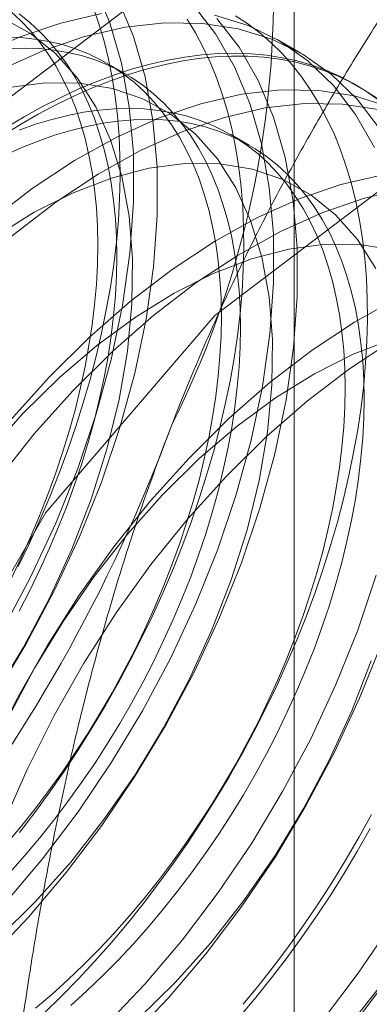
# Model space of a CAD drawing. Units: millimetres. Extents: x 63 to 4298, y 73 to 3053.
# Drawn here: x 3694 to 3695, y 2155 to 2158 of the extents above; entities that cross this region are included whole.
import ezdxf

# ---------------------------------------------------------------- set-up
doc = ezdxf.new("R2010")
doc.units = ezdxf.units.MM
doc.header["$LTSCALE"] = 2

msp = doc.modelspace()

# ---------------------------------------------------------------- linework, layer by layer
at = {"color": 7, "linetype": 'Continuous', "lineweight": 18}
for p, q in [((3695.0957, 1915.1512), (3695.0957, 2407.6886)), ((3695.116, 2157.8897), (3695.0443, 2157.9311)), ((3694.5849, 2157.8269), (3694.5271, 2157.8602)), ((3695.2923, 2157.788), (3695.2779, 2157.7962)), ((3694.9595, 2157.6106), (3694.9017, 2157.6439))]:
    msp.add_line(p, q, dxfattribs=at)
at = {"color": 7, "linetype": 'Continuous', "lineweight": 18, "flags": 128}
for points in [[(3692.7368, 2154.8312), (3692.8267, 2155.5392), (3693.0879, 2156.2818), (3693.4946, 2156.9863), (3694.0071, 2157.5837), (3694.5752, 2158.0156), (3695.1434, 2158.2396), (3695.6559, 2158.234), (3696.0626, 2157.9991), (3696.3237, 2157.558), (3696.4137, 2156.9539), (3696.3237, 2156.2459), (3696.0626, 2155.5033), (3695.6559, 2154.7989), (3695.1434, 2154.2014), (3694.5752, 2153.7696), (3694.0071, 2153.5455), (3693.4946, 2153.5512), (3693.0879, 2153.7861), (3692.8267, 2154.2271), (3692.7368, 2154.8312)], [(3693.042, 2154.9766), (3693.1704, 2155.0414), (3693.2991, 2155.1198), (3693.427, 2155.2111), (3693.5529, 2155.3148), (3693.6758, 2155.4298), (3693.7948, 2155.5552), (3693.9088, 2155.6901), (3694.0169, 2155.8332), (3694.1182, 2155.9834), (3694.2119, 2156.1395), (3694.2971, 2156.3001), (3694.3733, 2156.4639), (3694.4396, 2156.6296), (3694.4957, 2156.7958), (3694.541, 2156.9611), (3694.5751, 2157.1241), (3694.5978, 2157.2836), (3694.6089, 2157.4381), (3694.6083, 2157.5864), (3694.596, 2157.7272), (3694.572, 2157.8595), (3694.5367, 2157.9821), (3694.4903, 2158.0939)], [(3693.2422, 2155), (3693.3709, 2155.0783), (3693.4987, 2155.1697), (3693.6246, 2155.2734), (3693.7476, 2155.3884), (3693.8665, 2155.5138), (3693.9806, 2155.6487), (3694.0887, 2155.7918), (3694.19, 2155.942), (3694.2836, 2156.0981), (3694.3689, 2156.2587), (3694.445, 2156.4225), (3694.5114, 2156.5882), (3694.5674, 2156.7544), (3694.6127, 2156.9197), (3694.6468, 2157.0827), (3694.6695, 2157.2422), (3694.6806, 2157.3967), (3694.68, 2157.545), (3694.6677, 2157.6858), (3694.6438, 2157.8181), (3694.6085, 2157.9407), (3694.562, 2158.0525)], [(3693.8512, 2154.9662), (3693.9771, 2155.0699), (3694.1001, 2155.1849), (3694.2191, 2155.3103), (3694.3331, 2155.4452), (3694.4412, 2155.5883), (3694.5425, 2155.7385), (3694.6362, 2155.8946), (3694.7214, 2156.0552), (3694.7975, 2156.219), (3694.8639, 2156.3847), (3694.9199, 2156.5509), (3694.9652, 2156.7162), (3694.9994, 2156.8792), (3695.0221, 2157.0387), (3695.0332, 2157.1932), (3695.0325, 2157.3415), (3695.0202, 2157.4823), (3694.9963, 2157.6146), (3694.961, 2157.7371), (3694.9145, 2157.849), (3694.8574, 2157.9492), (3694.79, 2158.0369)], [(3694.2597, 2156.3331), (3694.2933, 2156.403), (3694.3251, 2156.4735), (3694.3552, 2156.5443), (3694.3834, 2156.6153), (3694.4097, 2156.6866), (3694.4341, 2156.7578), (3694.4566, 2156.829), (3694.4771, 2156.9), (3694.4956, 2156.9707), (3694.512, 2157.041), (3694.5264, 2157.1109), (3694.5387, 2157.1801), (3694.5489, 2157.2486), (3694.5569, 2157.3163), (3694.5628, 2157.383), (3694.5666, 2157.4488), (3694.5682, 2157.5134), (3694.5677, 2157.5769), (3694.565, 2157.6389), (3694.5601, 2157.6996), (3694.5532, 2157.7588), (3694.544, 2157.8164), (3694.5328, 2157.8723), (3694.5195, 2157.9265), (3694.5041, 2157.9788), (3694.4866, 2158.0292)], [(3694.5116, 2158.0101), (3694.3883, 2157.9816), (3694.2621, 2157.9383), (3694.1341, 2157.8806), (3694.0054, 2157.809), (3693.877, 2157.724), (3693.75, 2157.6264), (3693.6255, 2157.517), (3693.5044, 2157.3966)], [(3694.2368, 2156.2933), (3694.2676, 2156.3572), (3694.2967, 2156.4215), (3694.3241, 2156.4863), (3694.3496, 2156.5512), (3694.3732, 2156.6163), (3694.395, 2156.6814), (3694.4148, 2156.7464), (3694.4326, 2156.8111), (3694.4484, 2156.8756), (3694.4621, 2156.9395), (3694.4738, 2157.0029), (3694.4834, 2157.0656), (3694.4908, 2157.1275), (3694.4962, 2157.1885), (3694.4994, 2157.2485), (3694.5004, 2157.3073), (3694.4994, 2157.3649), (3694.4962, 2157.4212), (3694.4908, 2157.476), (3694.4834, 2157.5293), (3694.4738, 2157.5809), (3694.4621, 2157.6308), (3694.4484, 2157.6789), (3694.4326, 2157.7251), (3694.4148, 2157.7693), (3694.395, 2157.8115), (3694.3732, 2157.8515), (3694.3496, 2157.8892), (3694.3241, 2157.9247), (3694.2967, 2157.9579), (3694.2676, 2157.9886), (3694.2368, 2158.0169)], [(3694.262, 2156.1967), (3694.2945, 2156.26), (3694.3254, 2156.3238), (3694.3545, 2156.3882), (3694.3818, 2156.4529), (3694.4074, 2156.5179), (3694.431, 2156.583), (3694.4528, 2156.648), (3694.4726, 2156.713), (3694.4904, 2156.7778), (3694.5061, 2156.8422), (3694.5199, 2156.9062), (3694.5316, 2156.9696), (3694.5411, 2157.0323), (3694.5486, 2157.0942), (3694.5539, 2157.1552), (3694.5571, 2157.2151), (3694.5582, 2157.274), (3694.5571, 2157.3316), (3694.5539, 2157.3878), (3694.5486, 2157.4427), (3694.5411, 2157.4959), (3694.5316, 2157.5476), (3694.5199, 2157.5975), (3694.5061, 2157.6456), (3694.4904, 2157.6918), (3694.4726, 2157.736), (3694.4528, 2157.7781), (3694.431, 2157.8181), (3694.4074, 2157.8559), (3694.3818, 2157.8914), (3694.3545, 2157.9245), (3694.3254, 2157.9553), (3694.2945, 2157.9835), (3694.262, 2158.0093)], [(3694.3378, 2154.9771), (3694.3899, 2155.0279), (3694.4414, 2155.0807), (3694.492, 2155.1353), (3694.5417, 2155.1917), (3694.5905, 2155.2497), (3694.6382, 2155.3093), (3694.6848, 2155.3704), (3694.7302, 2155.4328), (3694.7743, 2155.4965), (3694.8171, 2155.5615), (3694.8585, 2155.6275), (3694.8985, 2155.6945), (3694.9369, 2155.7624), (3694.9738, 2155.8311), (3695.009, 2155.9005), (3695.0426, 2155.9705), (3695.0744, 2156.0409), (3695.1045, 2156.1117), (3695.1327, 2156.1828), (3695.159, 2156.254), (3695.1835, 2156.3252), (3695.2059, 2156.3964), (3695.2264, 2156.4674), (3695.2449, 2156.5381), (3695.2614, 2156.6085), (3695.2757, 2156.6783), (3695.288, 2156.7475), (3695.2982, 2156.816), (3695.3062, 2156.8837), (3695.3121, 2156.9505), (3695.3159, 2157.0162), (3695.3175, 2157.0809), (3695.317, 2157.1443), (3695.3143, 2157.2064), (3695.3094, 2157.2671), (3695.3025, 2157.3263), (3695.2934, 2157.3839), (3695.2821, 2157.4398), (3695.2688, 2157.4939), (3695.2534, 2157.5462), (3695.2359, 2157.5966), (3695.2164, 2157.645), (3695.1949, 2157.6912), (3695.1715, 2157.7354), (3695.1461, 2157.7773), (3695.1188, 2157.817), (3695.0897, 2157.8543), (3695.0587, 2157.8892), (3695.026, 2157.9216), (3694.9916, 2157.9516), (3694.9556, 2157.979), (3694.9179, 2158.0038)], [(3695.3388, 2157.6041), (3695.2816, 2157.7043), (3695.2142, 2157.792), (3695.1371, 2157.8665), (3695.051, 2157.9272), (3694.9565, 2157.9736), (3694.8544, 2158.0053)], [(3695.3534, 2157.6629), (3695.286, 2157.7506), (3695.2089, 2157.8251), (3695.1227, 2157.8858), (3695.0282, 2157.9322), (3694.9261, 2157.9639), (3694.8174, 2157.9806), (3694.7028, 2157.9822), (3694.5833, 2157.9687), (3694.46, 2157.9402), (3694.3338, 2157.8969), (3694.2059, 2157.8392), (3694.0772, 2157.7676), (3693.9488, 2157.6826), (3693.8218, 2157.585), (3693.6972, 2157.4756), (3693.5761, 2157.3552)], [(3693.923, 2154.9248), (3694.0489, 2155.0284), (3694.1718, 2155.1435), (3694.2908, 2155.2689), (3694.4048, 2155.4038), (3694.5129, 2155.5469), (3694.6142, 2155.6971), (3694.7079, 2155.8531), (3694.7931, 2156.0138), (3694.8693, 2156.1776), (3694.9356, 2156.3433), (3694.9917, 2156.5095), (3695.037, 2156.6748), (3695.0711, 2156.8378), (3695.0938, 2156.9972), (3695.1049, 2157.1517), (3695.1043, 2157.3), (3695.092, 2157.4409), (3695.068, 2157.5732), (3695.0327, 2157.6957), (3694.9863, 2157.8076), (3694.9291, 2157.9078), (3694.8617, 2157.9955)], [(3694.189, 2155.9456), (3694.2755, 2156.0878), (3694.3534, 2156.2347), (3694.422, 2156.3849), (3694.4805, 2156.5367), (3694.5284, 2156.6885), (3694.5652, 2156.8389), (3694.5904, 2156.9863), (3694.6039, 2157.1292), (3694.6055, 2157.2661), (3694.5952, 2157.3956), (3694.5731, 2157.5164), (3694.5394, 2157.6272), (3694.4944, 2157.7269), (3694.4386, 2157.8145), (3694.3727, 2157.8891), (3694.2972, 2157.9499), (3694.213, 2157.9963)], [(3694.2635, 2155.5256), (3694.3101, 2155.5866), (3694.3555, 2155.6491), (3694.3996, 2155.7128), (3694.4424, 2155.7778), (3694.4839, 2155.8438), (3694.5238, 2155.9108), (3694.5623, 2155.9787), (3694.5991, 2156.0474), (3694.6344, 2156.1168), (3694.668, 2156.1868), (3694.6998, 2156.2572), (3694.7298, 2156.328), (3694.758, 2156.3991), (3694.7844, 2156.4703), (3694.8088, 2156.5415), (3694.8313, 2156.6127), (3694.8518, 2156.6837), (3694.8703, 2156.7544), (3694.8867, 2156.8247), (3694.9011, 2156.8946), (3694.9133, 2156.9638), (3694.9235, 2157.0323), (3694.9316, 2157.1), (3694.9375, 2157.1668), (3694.9412, 2157.2325), (3694.9429, 2157.2972), (3694.9423, 2157.3606), (3694.9396, 2157.4227), (3694.9348, 2157.4834), (3694.9278, 2157.5425), (3694.9187, 2157.6001), (3694.9075, 2157.6561), (3694.8941, 2157.7102), (3694.8787, 2157.7625), (3694.8613, 2157.8129), (3694.8418, 2157.8612), (3694.8203, 2157.9075), (3694.7968, 2157.9517), (3694.7714, 2157.9936)], [(3694.222, 2155.4891), (3694.2665, 2155.5421), (3694.31, 2155.5967), (3694.3524, 2155.6527), (3694.3935, 2155.7101), (3694.4334, 2155.7688), (3694.472, 2155.8286), (3694.5091, 2155.8894), (3694.5448, 2155.9512), (3694.5789, 2156.0137), (3694.6114, 2156.077), (3694.6423, 2156.1409), (3694.6714, 2156.2053), (3694.6987, 2156.27), (3694.7242, 2156.3349), (3694.7479, 2156.4), (3694.7696, 2156.4651), (3694.7894, 2156.5301), (3694.8072, 2156.5949), (3694.823, 2156.6593), (3694.8368, 2156.7232), (3694.8484, 2156.7866), (3694.858, 2156.8493), (3694.8655, 2156.9112), (3694.8708, 2156.9722), (3694.874, 2157.0322), (3694.8751, 2157.091), (3694.874, 2157.1486), (3694.8708, 2157.2049), (3694.8655, 2157.2597), (3694.858, 2157.313), (3694.8484, 2157.3646), (3694.8368, 2157.4146), (3694.823, 2157.4627), (3694.8072, 2157.5089), (3694.7894, 2157.5531), (3694.7696, 2157.5952), (3694.7479, 2157.6352), (3694.7242, 2157.673), (3694.6987, 2157.7085), (3694.6714, 2157.7416), (3694.6423, 2157.7723), (3694.6114, 2157.8006), (3694.5789, 2157.8264), (3694.5448, 2157.8496), (3694.5091, 2157.8701), (3694.472, 2157.8881), (3694.4334, 2157.9034), (3694.3935, 2157.916), (3694.3524, 2157.9258), (3694.31, 2157.9329), (3694.2665, 2157.9373), (3694.222, 2157.9389)], [(3694.2097, 2157.6384), (3694.2648, 2157.6727), (3694.32, 2157.7046), (3694.3751, 2157.7339), (3694.4301, 2157.7607), (3694.485, 2157.7849), (3694.5395, 2157.8065), (3694.5936, 2157.8254), (3694.6473, 2157.8416), (3694.7004, 2157.855), (3694.753, 2157.8658), (3694.8048, 2157.8738), (3694.8558, 2157.879), (3694.906, 2157.8814), (3694.9552, 2157.8811), (3695.0035, 2157.878), (3695.0506, 2157.8721), (3695.0966, 2157.8634), (3695.1414, 2157.852), (3695.1849, 2157.8379), (3695.227, 2157.821), (3695.2677, 2157.8015), (3695.3069, 2157.7793), (3695.3446, 2157.7544)], [(3694.2342, 2155.4044), (3694.2797, 2155.4557), (3694.3243, 2155.5088), (3694.3678, 2155.5633), (3694.4101, 2155.6194), (3694.4513, 2155.6768), (3694.4912, 2155.7354), (3694.5298, 2155.7952), (3694.5669, 2155.856), (3694.6026, 2155.9178), (3694.6367, 2155.9804), (3694.6692, 2156.0437), (3694.7, 2156.1076), (3694.7291, 2156.1719), (3694.7565, 2156.2366), (3694.782, 2156.3016), (3694.8057, 2156.3667), (3694.8274, 2156.4318), (3694.8472, 2156.4967), (3694.865, 2156.5615), (3694.8808, 2156.6259), (3694.8945, 2156.6899), (3694.9062, 2156.7533), (3694.9158, 2156.816), (3694.9232, 2156.8779), (3694.9286, 2156.9389), (3694.9318, 2156.9988), (3694.9329, 2157.0577), (3694.9318, 2157.1153), (3694.9286, 2157.1715), (3694.9232, 2157.2264), (3694.9158, 2157.2797), (3694.9062, 2157.3313), (3694.8945, 2157.3812), (3694.8808, 2157.4293), (3694.865, 2157.4755), (3694.8472, 2157.5197), (3694.8274, 2157.5618), (3694.8057, 2157.6018), (3694.782, 2157.6396), (3694.7565, 2157.6751), (3694.7291, 2157.7082), (3694.7, 2157.739), (3694.6692, 2157.7672), (3694.6367, 2157.793), (3694.6026, 2157.8162), (3694.5669, 2157.8368), (3694.5298, 2157.8547), (3694.4912, 2157.87), (3694.4513, 2157.8826), (3694.4101, 2157.8925), (3694.3678, 2157.8996), (3694.3243, 2157.9039), (3694.2797, 2157.9055), (3694.2342, 2157.9044)], [(3694.278, 2157.6972), (3694.3332, 2157.7278), (3694.3883, 2157.7559), (3694.4432, 2157.7814), (3694.4979, 2157.8043), (3694.5522, 2157.8245), (3694.6062, 2157.8421), (3694.6596, 2157.8569), (3694.7124, 2157.8691), (3694.7646, 2157.8784), (3694.816, 2157.885), (3694.8666, 2157.8889), (3694.9164, 2157.8899), (3694.9651, 2157.8882), (3695.0128, 2157.8837), (3695.0594, 2157.8764), (3695.1048, 2157.8664), (3695.1489, 2157.8536), (3695.1917, 2157.8381), (3695.2332, 2157.8199), (3695.2731, 2157.799), (3695.3116, 2157.7755), (3695.3485, 2157.7493)], [(3694.201, 2155.2068), (3694.312, 2155.3164), (3694.4184, 2155.436), (3694.5192, 2155.5645), (3694.6133, 2155.7006), (3694.6997, 2155.8429), (3694.7776, 2155.9898), (3694.8462, 2156.14), (3694.9048, 2156.2917), (3694.9527, 2156.4436), (3694.9894, 2156.594), (3695.0147, 2156.7414), (3695.0282, 2156.8843), (3695.0298, 2157.0212), (3695.0195, 2157.1507), (3694.9973, 2157.2715), (3694.9636, 2157.3823), (3694.9187, 2157.482), (3694.8629, 2157.5696), (3694.797, 2157.6442), (3694.7215, 2157.705), (3694.6372, 2157.7514), (3694.5451, 2157.7829), (3694.446, 2157.7992), (3694.341, 2157.8001), (3694.2311, 2157.7856)], [(3695.3807, 2157.7287), (3695.2787, 2157.7604), (3695.1699, 2157.7771), (3695.0553, 2157.7787), (3694.9359, 2157.7652), (3694.8125, 2157.7367), (3694.6864, 2157.6934), (3694.5584, 2157.6357), (3694.4297, 2157.5641), (3694.3013, 2157.4791), (3694.1743, 2157.3815), (3694.0497, 2157.272), (3693.9286, 2157.1517)], [(3693.5853, 2154.3414), (3693.6753, 2155.0494), (3693.9364, 2155.792), (3694.3431, 2156.4964), (3694.8556, 2157.0939), (3695.4238, 2157.5257), (3695.9919, 2157.7498), (3696.5044, 2157.7441), (3696.9111, 2157.5092), (3697.1723, 2157.0682), (3697.2622, 2156.4641), (3697.1723, 2155.7561), (3696.9111, 2155.0135), (3696.5044, 2154.309), (3695.9919, 2153.7116), (3695.4238, 2153.2797), (3694.8556, 2153.0557), (3694.3431, 2153.0613), (3693.9364, 2153.2962), (3693.6753, 2153.7373), (3693.5853, 2154.3414)], [(3695.3504, 2157.719), (3695.2416, 2157.7357), (3695.127, 2157.7373), (3695.0076, 2157.7238), (3694.8843, 2157.6953), (3694.7581, 2157.652), (3694.6301, 2157.5943), (3694.5014, 2157.5227), (3694.373, 2157.4377), (3694.246, 2157.3401), (3694.1215, 2157.2306), (3694.0004, 2157.1103)], [(3694.3121, 2154.9924), (3694.3611, 2155.0342), (3694.4097, 2155.0781), (3694.4576, 2155.124), (3694.5047, 2155.1718), (3694.5511, 2155.2214), (3694.5966, 2155.2728), (3694.6412, 2155.3258), (3694.6847, 2155.3804), (3694.727, 2155.4364), (3694.7682, 2155.4938), (3694.8081, 2155.5525), (3694.8466, 2155.6123), (3694.8838, 2155.6731), (3694.9194, 2155.7349), (3694.9536, 2155.7975), (3694.9861, 2155.8607), (3695.0169, 2155.9246), (3695.046, 2155.989), (3695.0734, 2156.0537), (3695.0989, 2156.1187), (3695.1225, 2156.1837), (3695.1443, 2156.2488), (3695.1641, 2156.3138), (3695.1819, 2156.3786), (3695.1977, 2156.443), (3695.2114, 2156.507), (3695.2231, 2156.5704), (3695.2327, 2156.6331), (3695.2401, 2156.695), (3695.2455, 2156.7559), (3695.2487, 2156.8159), (3695.2497, 2156.8748), (3695.2487, 2156.9324), (3695.2455, 2156.9886), (3695.2401, 2157.0434), (3695.2327, 2157.0967), (3695.2231, 2157.1484), (3695.2114, 2157.1983), (3695.1977, 2157.2464), (3695.1819, 2157.2926), (3695.1641, 2157.3368), (3695.1443, 2157.3789), (3695.1225, 2157.4189), (3695.0989, 2157.4567), (3695.0734, 2157.4922), (3695.046, 2157.5253), (3695.0169, 2157.556), (3694.9861, 2157.5843), (3694.9536, 2157.6101), (3694.9194, 2157.6333), (3694.8838, 2157.6539), (3694.8466, 2157.6718), (3694.8081, 2157.6871), (3694.7682, 2157.6997), (3694.727, 2157.7095), (3694.6847, 2157.7166), (3694.6412, 2157.721), (3694.5966, 2157.7226), (3694.5511, 2157.7215), (3694.5047, 2157.7175), (3694.4576, 2157.7109), (3694.4097, 2157.7014), (3694.3611, 2157.6893), (3694.3121, 2157.6744), (3694.2626, 2157.6569)], [(3694.2203, 2157.5806), (3694.2705, 2157.6034), (3694.3203, 2157.6236), (3694.3699, 2157.6411), (3694.4189, 2157.6559), (3694.4674, 2157.6681), (3694.5153, 2157.6775), (3694.5625, 2157.6842), (3694.6089, 2157.6881), (3694.6544, 2157.6893), (3694.6989, 2157.6877), (3694.7424, 2157.6833), (3694.7848, 2157.6762), (3694.826, 2157.6663), (3694.8659, 2157.6537), (3694.9044, 2157.6385), (3694.9416, 2157.6205), (3694.9772, 2157.5999), (3695.0113, 2157.5767), (3695.0438, 2157.551), (3695.0747, 2157.5227), (3695.1038, 2157.492), (3695.1311, 2157.4588), (3695.1567, 2157.4233), (3695.1803, 2157.3856), (3695.2021, 2157.3456), (3695.2219, 2157.3034), (3695.2397, 2157.2592), (3695.2555, 2157.213), (3695.2692, 2157.1649), (3695.2809, 2157.115), (3695.2904, 2157.0634), (3695.2979, 2157.0101), (3695.3032, 2156.9553), (3695.3065, 2156.899), (3695.3075, 2156.8414), (3695.3065, 2156.7826), (3695.3032, 2156.7226), (3695.2979, 2156.6616), (3695.2904, 2156.5997), (3695.2809, 2156.537), (3695.2692, 2156.4736), (3695.2555, 2156.4096), (3695.2397, 2156.3452), (3695.2219, 2156.2805), (3695.2021, 2156.2155), (3695.1803, 2156.1504), (3695.1567, 2156.0853), (3695.1311, 2156.0203), (3695.1038, 2155.9556), (3695.0747, 2155.8913), (3695.0438, 2155.8274), (3695.0113, 2155.7641), (3694.9772, 2155.7015), (3694.9416, 2155.6398), (3694.9044, 2155.5789), (3694.8659, 2155.5191), (3694.826, 2155.4605), (3694.7848, 2155.4031), (3694.7424, 2155.3471), (3694.6989, 2155.2925), (3694.6544, 2155.2395), (3694.6089, 2155.1881), (3694.5625, 2155.1384), (3694.5153, 2155.0906), (3694.4674, 2155.0448), (3694.4189, 2155.0009)], [(3694.2228, 2157.6641), (3694.278, 2157.6972)], [(3695.3429, 2157.2371), (3695.2872, 2157.3247), (3695.2212, 2157.3993), (3695.1457, 2157.4601), (3695.0615, 2157.5064), (3694.9694, 2157.5379), (3694.8703, 2157.5542), (3694.7653, 2157.5552), (3694.6554, 2157.5407), (3694.5418, 2157.511), (3694.4257, 2157.4663), (3694.3082, 2157.4072), (3694.1905, 2157.3343), (3694.0739, 2157.2482), (3693.9595, 2157.1498), (3693.8485, 2157.0403)], [(3695.3601, 2157.5203), (3695.2368, 2157.4918), (3695.1106, 2157.4485), (3694.9827, 2157.3908), (3694.854, 2157.3191), (3694.7256, 2157.2342), (3694.5986, 2157.1366), (3694.474, 2157.0271), (3694.3529, 2156.9068)], [(3695.4319, 2157.4789), (3695.3085, 2157.4504), (3695.1824, 2157.4071), (3695.0544, 2157.3494), (3694.9257, 2157.2777), (3694.7973, 2157.1928), (3694.6703, 2157.0952), (3694.5457, 2156.9857), (3694.4246, 2156.8654)], [(3695.3936, 2157.293), (3695.2945, 2157.3093), (3695.1895, 2157.3102), (3695.0797, 2157.2958), (3694.9661, 2157.2661), (3694.8499, 2157.2214), (3694.7324, 2157.1623), (3694.6148, 2157.0893), (3694.4981, 2157.0032), (3694.3837, 2156.9049), (3694.2728, 2156.7954)], [(3695.4069, 2157.1459), (3695.2782, 2157.0742), (3695.1498, 2156.9893), (3695.0228, 2156.8916), (3694.8983, 2156.7822), (3694.7772, 2156.6618)], [(3694.0095, 2154.5863), (3694.0154, 2154.7382), (3694.0329, 2154.8956), (3694.062, 2155.0572), (3694.1023, 2155.2217), (3694.1536, 2155.3876), (3694.2154, 2155.5537), (3694.2873, 2155.7185), (3694.3685, 2155.8807), (3694.4585, 2156.039), (3694.5565, 2156.192), (3694.6616, 2156.3384), (3694.7731, 2156.4771), (3694.89, 2156.6069), (3695.0113, 2156.7267), (3695.136, 2156.8356), (3695.2631, 2156.9325), (3695.3916, 2157.0168)], [(3695.3904, 2157.0211), (3695.2742, 2156.9765), (3695.1567, 2156.9174), (3695.039, 2156.8444), (3694.9224, 2156.7583), (3694.808, 2156.66), (3694.697, 2156.5504)], [(3694.3529, 2156.9068), (3694.2363, 2156.7765), (3694.1251, 2156.6374), (3694.0203, 2156.4905), (3693.9227, 2156.3373), (3693.8332, 2156.1788), (3693.7524, 2156.0164), (3693.6811, 2155.8514), (3693.6198, 2155.6853), (3693.5691, 2155.5194), (3693.5293, 2155.3551), (3693.5009, 2155.1937), (3693.484, 2155.0365), (3693.4787, 2154.885)], [(3694.4246, 2156.8654), (3694.308, 2156.7351), (3694.1968, 2156.5959), (3694.092, 2156.4491), (3693.9944, 2156.2958), (3693.9049, 2156.1373), (3693.8241, 2155.975), (3693.7528, 2155.81), (3693.6915, 2155.6439), (3693.6408, 2155.478), (3693.6011, 2155.3137), (3693.5726, 2155.1522), (3693.5557, 2154.9951)], [(3694.2728, 2156.7954), (3694.1663, 2156.6757), (3694.0656, 2156.5472), (3693.9715, 2156.4111), (3693.885, 2156.2688), (3693.8071, 2156.1219), (3693.7386, 2155.9718), (3693.68, 2155.82), (3693.6321, 2155.6681), (3693.5953, 2155.5177), (3693.5701, 2155.3703), (3693.5566, 2155.2274), (3693.555, 2155.0905), (3693.5653, 2154.961)], [(3694.7772, 2156.6618), (3694.6605, 2156.5316), (3694.5494, 2156.3924), (3694.4446, 2156.2456), (3694.347, 2156.0923), (3694.2574, 2155.9338), (3694.1767, 2155.7714), (3694.1053, 2155.6065), (3694.0441, 2155.4404), (3693.9934, 2155.2745), (3693.9536, 2155.1101), (3693.9251, 2154.9487)], [(3694.697, 2156.5504), (3694.5906, 2156.4308), (3694.4898, 2156.3022), (3694.3957, 2156.1662), (3694.3093, 2156.0239), (3694.2314, 2155.877), (3694.1628, 2155.7268), (3694.1043, 2155.5751), (3694.0564, 2155.4232), (3694.0196, 2155.2728), (3693.9943, 2155.1254), (3693.9808, 2154.9825)], [(3694.5244, 2154.94), (3694.6433, 2155.0654), (3694.7574, 2155.2002), (3694.8655, 2155.3434), (3694.9668, 2155.4936), (3695.0604, 2155.6496), (3695.1457, 2155.8102), (3695.2218, 2155.9741), (3695.2881, 2156.1398), (3695.3442, 2156.306)], [(3694.5961, 2154.8985), (3694.7151, 2155.024), (3694.8291, 2155.1588), (3694.9372, 2155.302), (3695.0385, 2155.4522), (3695.1322, 2155.6082), (3695.2174, 2155.7688), (3695.2935, 2155.9327), (3695.3599, 2156.0984)], [(3694.6253, 2154.9619), (3694.7363, 2155.0714), (3694.8427, 2155.1911), (3694.9435, 2155.3196), (3695.0376, 2155.4557), (3695.124, 2155.598), (3695.2019, 2155.7449), (3695.2705, 2155.895), (3695.329, 2156.0468)], [(3695.3302, 2155.5804), (3695.2925, 2155.5121), (3695.2533, 2155.4446), (3695.2126, 2155.3781), (3695.1705, 2155.3126), (3695.127, 2155.2482), (3695.0823, 2155.1851), (3695.0363, 2155.1234), (3694.9891, 2155.063), (3694.9409, 2155.0042)], [(3695.3259, 2155.5379), (3695.2875, 2155.4699), (3695.2475, 2155.4029), (3695.2061, 2155.3369), (3695.1633, 2155.272), (3695.1192, 2155.2082), (3695.0738, 2155.1458), (3695.0272, 2155.0847), (3694.9795, 2155.0251), (3694.9307, 2154.9671), (3694.881, 2154.9108), (3694.8304, 2154.8562), (3694.779, 2154.8034), (3694.7268, 2154.7525), (3694.6739, 2154.7036), (3694.6205, 2154.6568), (3694.5666, 2154.6121), (3694.5123, 2154.5696), (3694.4576, 2154.5293), (3694.4027, 2154.4914), (3694.3476, 2154.4559), (3694.2924, 2154.4228)], [(3695.1816, 2154.9553), (3695.2897, 2155.0984), (3695.391, 2155.2487)], [(3695.267, 2154.9462), (3695.3677, 2155.0747)], [(3695.2534, 2154.9139), (3695.3615, 2155.057)]]:
    msp.add_lwpolyline(points, dxfattribs=at)
at = {"color": 7, "linetype": 'Continuous', "lineweight": 18}
for centre, radius, start, end in [((3692.1115, 2158.0688), 2.9215, 333.4364, 26.5636), ((3696.9378, 2154.5357), 4.9072, 122.6221, 159.7888), ((3690.1196, 2158.4577), 4.9072, 302.6221, 339.7888), ((3691.6469, 2157.576), 4.9072, 302.6221, 339.7888)]:
    msp.add_arc(centre, radius, start, end, dxfattribs=at)
for points, knots in [([(3694.7246, 2156.7624), (3694.7403, 2156.8021), (3694.7818, 2156.9071), (3694.8539, 2157.0744), (3694.9423, 2157.2634), (3695.0363, 2157.4488), (3695.1358, 2157.6314), (3695.2403, 2157.8107), (3695.3497, 2157.9872), (3695.4627, 2158.1603), (3695.5408, 2158.2729), (3695.5799, 2158.3292)], [0, 0, 0, 0, 0.070004, 0.184894, 0.299785, 0.415301, 0.530821, 0.647921, 0.765024, 0.882511, 1, 1, 1, 1]), ([(3694.2735, 2154.9621), (3694.285, 2155.0385), (3694.3081, 2155.1912), (3694.3487, 2155.4193), (3694.3943, 2155.6463), (3694.4461, 2155.873), (3694.5045, 2156.0986), (3694.5703, 2156.3229), (3694.6428, 2156.5448), (3694.6973, 2156.6898), (3694.7246, 2156.7624)], [0, 0, 0, 0, 0.123627, 0.247252, 0.371298, 0.49534, 0.621101, 0.746858, 0.87343, 1, 1, 1, 1])]:
    msp.add_open_spline(points, degree=3, knots=knots, dxfattribs=at)

doc.saveas('drawing.dxf')
